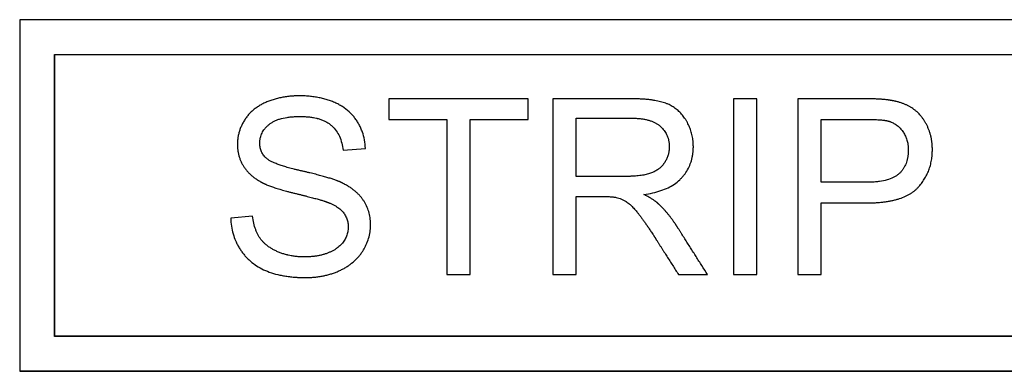
# Model space of a CAD drawing. Extents: x -37.4 to 37.4, y -25.2 to 25.2.
# Drawn here: x 20.4 to 28.8, y 9.5 to 12.5 of the extents above; entities that cross this region are included whole.
import ezdxf

# ---------------------------------------------------------------- set-up
doc = ezdxf.new("R2010")
doc.units = 0
doc.header["$LTSCALE"] = 16.335
doc.layers.get('0').update_dxf_attribs({"linetype": 'CONTINUOUS'})

msp = doc.modelspace()

# ---------------------------------------------------------------- linework, layer by layer
at = {"color": 7, "linetype": 'CONTINUOUS'}
for p, q in [((36.5246, 12.5), (20.4, 12.5)), ((20.4, 12.5), (20.4, 9.5)), ((20.4, 12.5), (20.4026, 12.4974)), ((36.5194, 12.4974), (20.4026, 12.4974)), ((20.4026, 12.4974), (20.4026, 9.5026)), ((20.6974, 12.2026), (36.5194, 12.2026)), ((20.6974, 9.7974), (20.6974, 12.2026)), ((20.7, 12.2), (20.6974, 12.2026)), ((36.5246, 12.2), (20.7, 12.2)), ((20.7, 9.8), (20.7, 12.2)), ((24.7371, 11.825), (23.5492, 11.825)), ((23.5492, 11.825), (23.5492, 11.6491)), ((24.7371, 11.6491), (24.7371, 11.825)), ((24.9466, 11.825), (24.9466, 10.325)), ((26.6875, 11.825), (26.4885, 11.825)), ((26.4885, 11.825), (26.4885, 10.325)), ((26.6875, 10.325), (26.6875, 11.825)), ((27.0373, 11.825), (27.0373, 10.325)), ((23.5492, 11.6491), (24.0436, 11.6491)), ((24.0436, 11.6491), (24.0436, 10.325)), ((24.2427, 11.6491), (24.7371, 11.6491)), ((24.2427, 10.325), (24.2427, 11.6491)), ((25.1456, 11.163), (25.1456, 11.6595)), ((27.2364, 11.1127), (27.2364, 11.6491)), ((23.1575, 11.3872), (23.3481, 11.4018)), ((25.1456, 10.325), (25.1456, 10.9912)), ((27.2364, 10.325), (27.2364, 10.9368)), ((22.3865, 10.8236), (22.2001, 10.8069)), ((24.0436, 10.325), (24.2427, 10.325)), ((24.9466, 10.325), (25.1456, 10.325)), ((26.0182, 10.325), (26.266, 10.325)), ((26.4885, 10.325), (26.6875, 10.325)), ((27.0373, 10.325), (27.2364, 10.325)), ((20.7, 9.8), (20.6974, 9.7974)), ((36.5194, 9.7974), (20.6974, 9.7974)), ((36.5246, 9.8), (20.7, 9.8)), ((20.4, 9.5), (20.4026, 9.5026)), ((36.5246, 9.5), (20.4, 9.5)), ((20.4026, 9.5026), (36.5194, 9.5026))]:
    msp.add_line(p, q, dxfattribs=at)
for points, knots in [([(23.3481, 11.4018), (23.3472, 11.426), (23.3421, 11.4734), (23.3271, 11.5308), (23.31, 11.5741), (23.2947, 11.6053), (23.2799, 11.6303), (23.2669, 11.6496), (23.2531, 11.6683), (23.2342, 11.6906), (23.2008, 11.7236), (23.1626, 11.7526), (23.1205, 11.7771), (23.0922, 11.7908), (23.0685, 11.8007), (23.044, 11.81), (23.0122, 11.8204), (22.9728, 11.8307), (22.9318, 11.8388), (22.8966, 11.8438), (22.8677, 11.8467), (22.8455, 11.8484), (22.8267, 11.8493), (22.8115, 11.8498), (22.8019, 11.85), (22.7942, 11.8501), (22.7893, 11.8502), (22.7859, 11.8502), (22.784, 11.8502), (22.7822, 11.8502), (22.78, 11.8502), (22.7765, 11.8501), (22.7721, 11.8501), (22.7651, 11.85), (22.7563, 11.8497), (22.7459, 11.8493), (22.7321, 11.8486), (22.7151, 11.8474), (22.6948, 11.8455), (22.6683, 11.8423), (22.6358, 11.837), (22.5977, 11.8285), (22.5607, 11.818), (22.5249, 11.8056), (22.4905, 11.7912), (22.4581, 11.7748), (22.428, 11.7565), (22.4002, 11.7363), (22.3748, 11.7142), (22.3518, 11.6902), (22.3311, 11.6643), (22.313, 11.6368), (22.2973, 11.6084), (22.284, 11.5794), (22.2734, 11.5498), (22.2653, 11.5195), (22.2606, 11.4939), (22.2585, 11.4757), (22.2577, 11.4653), (22.2572, 11.4574), (22.2568, 11.4495), (22.2567, 11.4435), (22.2566, 11.4395), (22.2566, 11.4376), (22.2566, 11.4357), (22.2566, 11.4332), (22.2567, 11.4302), (22.2568, 11.4254), (22.257, 11.4194), (22.2573, 11.4133), (22.2575, 11.4096), (22.2576, 11.4083)], [0, 0, 0, 0, 0.045712, 0.089867, 0.111702, 0.133545, 0.155533, 0.166584, 0.177591, 0.199545, 0.221568, 0.26645, 0.289666, 0.313582, 0.325828, 0.338188, 0.363268, 0.388913, 0.415215, 0.442261, 0.456089, 0.470131, 0.484398, 0.491618, 0.498898, 0.50256, 0.506237, 0.508081, 0.508977, 0.509815, 0.511489, 0.513161, 0.516496, 0.519821, 0.52644, 0.533018, 0.539557, 0.55252, 0.565338, 0.57802, 0.603007, 0.62756, 0.651758, 0.675683, 0.699304, 0.722155, 0.744292, 0.765859, 0.787011, 0.807913, 0.828734, 0.849573, 0.870013, 0.890062, 0.909849, 0.92951, 0.949183, 0.959069, 0.964031, 0.969009, 0.974005, 0.979021, 0.980278, 0.981537, 0.982759, 0.983904, 0.986188, 0.988464, 0.992995, 0.997499, 1, 1, 1, 1]), ([(25.7229, 11.008), (25.7487, 11.0115), (25.7979, 11.0203), (25.8674, 11.0396), (25.9291, 11.0646), (25.983, 11.0954), (26.0217, 11.1263), (26.0482, 11.1536), (26.0718, 11.1818), (26.0972, 11.2195), (26.1165, 11.2604), (26.1282, 11.2947), (26.134, 11.3167), (26.1377, 11.3348), (26.14, 11.3486), (26.1419, 11.3627), (26.1434, 11.3769), (26.1442, 11.389), (26.1445, 11.3975), (26.1447, 11.4024), (26.1448, 11.4061), (26.1449, 11.4098), (26.1449, 11.4126), (26.1449, 11.4144), (26.1449, 11.4152), (26.1449, 11.4158), (26.1449, 11.4163), (26.1449, 11.4172), (26.1449, 11.4184), (26.1449, 11.4203), (26.1448, 11.4227), (26.1448, 11.4266), (26.1447, 11.4314), (26.1444, 11.4371), (26.1441, 11.4447), (26.1434, 11.4541), (26.1424, 11.4654), (26.1406, 11.4802), (26.1377, 11.4985), (26.1332, 11.5202), (26.1275, 11.5414), (26.1207, 11.5623), (26.1129, 11.5829), (26.1039, 11.603), (26.0955, 11.6194), (26.0883, 11.6324), (26.0826, 11.642), (26.0767, 11.6514), (26.0686, 11.6636), (26.058, 11.6782), (26.0444, 11.6947), (26.0255, 11.7151), (25.9998, 11.7381), (25.9716, 11.7575), (25.9476, 11.7707), (25.9321, 11.7781), (25.9192, 11.7834), (25.9058, 11.7885), (25.8881, 11.7944), (25.8654, 11.8007), (25.841, 11.8062), (25.815, 11.811), (25.7873, 11.8152), (25.7631, 11.818), (25.7429, 11.8199), (25.7272, 11.8211), (25.711, 11.8222), (25.6944, 11.8231), (25.6774, 11.8239), (25.6629, 11.8243), (25.6512, 11.8246), (25.6437, 11.8248), (25.6377, 11.8249), (25.6331, 11.8249), (25.6285, 11.825), (25.6239, 11.825), (25.6201, 11.825), (25.6174, 11.825), (25.6158, 11.825), (25.6146, 11.825), (25.6135, 11.825), (25.6126, 11.825), (25.612, 11.825), (25.6118, 11.825), (25.6116, 11.825), (25.6113, 11.825), (25.6107, 11.825), (25.6099, 11.825), (25.6086, 11.825), (25.607, 11.825), (25.6044, 11.825), (25.6011, 11.825), (25.5972, 11.825), (25.592, 11.825), (25.5855, 11.825), (25.5778, 11.825), (25.5674, 11.825), (25.5544, 11.825), (25.5388, 11.825), (25.5232, 11.825), (25.5024, 11.825), (25.4765, 11.825), (25.4453, 11.825), (25.4141, 11.825), (25.3726, 11.825), (25.3206, 11.825), (25.2583, 11.825), (25.1959, 11.825), (25.1336, 11.825), (25.0505, 11.825), (24.9881, 11.825), (24.9466, 11.825)], [0, 0, 0, 0, 0.037495, 0.071901, 0.103599, 0.133078, 0.160944, 0.174497, 0.18781, 0.213879, 0.239701, 0.252709, 0.26587, 0.27253, 0.279255, 0.286051, 0.292926, 0.299888, 0.303405, 0.305172, 0.306945, 0.308725, 0.310511, 0.310959, 0.311407, 0.311631, 0.311822, 0.31217, 0.312864, 0.313559, 0.314945, 0.316329, 0.319088, 0.321837, 0.324576, 0.330027, 0.335443, 0.340827, 0.351516, 0.362122, 0.372674, 0.383201, 0.393731, 0.404296, 0.414923, 0.420269, 0.425642, 0.430997, 0.43629, 0.446707, 0.456928, 0.466989, 0.486769, 0.506373, 0.516214, 0.526132, 0.531132, 0.536194, 0.546789, 0.55806, 0.570033, 0.582731, 0.59617, 0.610368, 0.617756, 0.625338, 0.633115, 0.64109, 0.649262, 0.657634, 0.661895, 0.666206, 0.66838, 0.670567, 0.672766, 0.674979, 0.677203, 0.67832, 0.67888, 0.679441, 0.680002, 0.680564, 0.680705, 0.680846, 0.680916, 0.681017, 0.681251, 0.681718, 0.682186, 0.68312, 0.684055, 0.685925, 0.687794, 0.689664, 0.693403, 0.697142, 0.700881, 0.708359, 0.715837, 0.723315, 0.730793, 0.745749, 0.760705, 0.77566, 0.790616, 0.820528, 0.85044, 0.880352, 0.910264, 0.940176, 1, 1, 1, 1]), ([(27.2364, 10.9368), (27.2524, 10.9368), (27.2845, 10.9368), (27.3326, 10.9368), (27.3807, 10.9368), (27.4208, 10.9368), (27.4529, 10.9368), (27.4769, 10.9368), (27.501, 10.9368), (27.521, 10.9368), (27.5371, 10.9368), (27.5491, 10.9368), (27.5611, 10.9368), (27.5732, 10.9368), (27.5832, 10.9368), (27.5912, 10.9368), (27.5972, 10.9368), (27.6022, 10.9368), (27.6063, 10.9368), (27.6093, 10.9368), (27.6123, 10.9368), (27.6148, 10.9368), (27.6168, 10.9368), (27.618, 10.9368), (27.619, 10.9368), (27.6198, 10.9368), (27.6204, 10.9368), (27.6208, 10.9368), (27.6211, 10.9368), (27.6213, 10.9368), (27.6216, 10.9368), (27.622, 10.9368), (27.6227, 10.9368), (27.6238, 10.9368), (27.625, 10.9368), (27.6267, 10.9368), (27.6287, 10.9368), (27.632, 10.9368), (27.6361, 10.9368), (27.641, 10.9369), (27.6459, 10.937), (27.6523, 10.9371), (27.6603, 10.9373), (27.6698, 10.9376), (27.6823, 10.938), (27.6977, 10.9388), (27.7159, 10.9399), (27.7337, 10.9414), (27.7511, 10.943), (27.7735, 10.9456), (27.8007, 10.9494), (27.832, 10.9551), (27.8619, 10.9617), (27.8989, 10.9718), (27.9416, 10.9869), (27.9808, 11.0062), (28.0089, 11.0237), (28.028, 11.0376), (28.0427, 11.0502), (28.0537, 11.0608), (28.0615, 11.0689), (28.069, 11.0773), (28.0786, 11.0885), (28.0901, 11.1028), (28.103, 11.1205), (28.1188, 11.1446), (28.1363, 11.1761), (28.1507, 11.2091), (28.1602, 11.2363), (28.1664, 11.2572), (28.1716, 11.2786), (28.1759, 11.3004), (28.1786, 11.3189), (28.1804, 11.3339), (28.1814, 11.3453), (28.1821, 11.3549), (28.1826, 11.3627), (28.1828, 11.3685), (28.183, 11.3744), (28.1832, 11.3793), (28.1832, 11.3832), (28.1833, 11.3857), (28.1833, 11.3877), (28.1833, 11.3891), (28.1833, 11.3904), (28.1833, 11.3913), (28.1833, 11.3918), (28.1833, 11.3921), (28.1833, 11.3923), (28.1833, 11.3926), (28.1833, 11.3931), (28.1833, 11.3939), (28.1833, 11.3947), (28.1833, 11.3959), (28.1833, 11.3973), (28.1832, 11.3996), (28.1832, 11.4025), (28.1831, 11.406), (28.183, 11.4094), (28.1829, 11.414), (28.1826, 11.4197), (28.1822, 11.4264), (28.1815, 11.4354), (28.1805, 11.4466), (28.1789, 11.4599), (28.177, 11.473), (28.1746, 11.486), (28.1711, 11.5031), (28.1658, 11.5241), (28.1579, 11.5488), (28.1502, 11.5689), (28.1433, 11.5847), (28.1378, 11.5963), (28.132, 11.6078), (28.124, 11.6225), (28.1134, 11.6402), (28.0998, 11.6602), (28.0804, 11.685), (28.0591, 11.7075), (28.0358, 11.7275), (28.0175, 11.7411), (27.9982, 11.7535), (27.9777, 11.7648), (27.9562, 11.7751), (27.9335, 11.7844), (27.9139, 11.7912), (27.8976, 11.7961), (27.885, 11.7995), (27.8744, 11.8022), (27.8657, 11.8042), (27.8591, 11.8056), (27.8524, 11.807), (27.8468, 11.8081), (27.8423, 11.8089), (27.8395, 11.8094), (27.8372, 11.8098), (27.8355, 11.8101), (27.834, 11.8104), (27.833, 11.8106), (27.8325, 11.8107), (27.8321, 11.8107), (27.8317, 11.8108), (27.8313, 11.8109), (27.8306, 11.811), (27.8295, 11.8112), (27.8283, 11.8114), (27.8266, 11.8117), (27.8245, 11.812), (27.821, 11.8126), (27.8166, 11.8133), (27.8112, 11.8141), (27.8056, 11.8149), (27.7979, 11.8159), (27.788, 11.817), (27.7757, 11.8183), (27.7628, 11.8195), (27.7493, 11.8205), (27.7353, 11.8215), (27.7208, 11.8223), (27.7057, 11.823), (27.69, 11.8237), (27.6766, 11.8241), (27.6657, 11.8244), (27.6572, 11.8245), (27.6486, 11.8247), (27.6399, 11.8248), (27.6325, 11.8249), (27.6266, 11.8249), (27.6221, 11.825), (27.6183, 11.825), (27.6152, 11.825), (27.6129, 11.825), (27.6106, 11.825), (27.6087, 11.825), (27.6072, 11.825), (27.6062, 11.825), (27.6054, 11.825), (27.6048, 11.825), (27.6044, 11.825), (27.604, 11.825), (27.6038, 11.825), (27.6036, 11.825), (27.6034, 11.825), (27.603, 11.825), (27.6024, 11.825), (27.6015, 11.825), (27.6004, 11.825), (27.5989, 11.825), (27.597, 11.825), (27.5941, 11.825), (27.5904, 11.825), (27.586, 11.825), (27.5816, 11.825), (27.5757, 11.825), (27.5683, 11.825), (27.5594, 11.825), (27.5476, 11.825), (27.5329, 11.825), (27.5152, 11.825), (27.4975, 11.825), (27.4798, 11.825), (27.4562, 11.825), (27.4267, 11.825), (27.3913, 11.825), (27.3559, 11.825), (27.3087, 11.825), (27.2497, 11.825), (27.1789, 11.825), (27.1081, 11.825), (27.0609, 11.825), (27.0373, 11.825)], [0, 0, 0, 0, 0.018455, 0.03691, 0.055365, 0.073819, 0.083047, 0.092274, 0.101502, 0.110729, 0.115343, 0.119957, 0.12457, 0.129184, 0.133798, 0.136105, 0.138411, 0.140718, 0.141872, 0.143025, 0.144179, 0.145332, 0.145909, 0.146485, 0.146774, 0.147062, 0.14735, 0.147495, 0.147567, 0.147639, 0.147758, 0.147877, 0.148116, 0.148592, 0.149067, 0.149542, 0.150491, 0.151436, 0.153322, 0.155198, 0.157064, 0.158922, 0.16261, 0.166262, 0.169879, 0.177004, 0.183987, 0.190831, 0.197537, 0.204107, 0.216847, 0.229067, 0.240789, 0.252036, 0.273201, 0.292814, 0.30214, 0.3112, 0.320044, 0.324402, 0.328726, 0.333021, 0.337289, 0.345752, 0.354133, 0.362451, 0.378972, 0.395477, 0.403776, 0.412131, 0.42056, 0.429083, 0.437716, 0.442081, 0.446479, 0.450914, 0.453145, 0.455387, 0.457638, 0.4599, 0.461035, 0.462173, 0.462742, 0.463313, 0.463884, 0.46417, 0.464313, 0.464456, 0.464539, 0.464623, 0.464789, 0.465122, 0.465455, 0.465788, 0.466453, 0.467117, 0.468443, 0.469765, 0.471084, 0.4724, 0.475022, 0.477633, 0.480232, 0.485398, 0.490523, 0.495612, 0.500668, 0.505696, 0.515684, 0.52561, 0.535509, 0.540459, 0.545416, 0.550342, 0.555198, 0.564719, 0.57401, 0.583108, 0.600862, 0.609608, 0.618318, 0.627095, 0.636037, 0.645177, 0.654549, 0.664182, 0.669106, 0.674105, 0.679183, 0.681753, 0.684343, 0.686954, 0.689587, 0.690912, 0.692242, 0.692909, 0.693577, 0.694247, 0.694582, 0.69475, 0.694918, 0.695038, 0.695159, 0.6954, 0.695885, 0.696373, 0.696865, 0.697857, 0.698861, 0.700908, 0.703006, 0.705155, 0.707355, 0.711908, 0.716667, 0.721633, 0.726805, 0.732186, 0.737775, 0.743574, 0.749582, 0.7558, 0.758987, 0.762228, 0.765521, 0.768867, 0.772266, 0.773985, 0.775718, 0.777463, 0.778341, 0.779222, 0.780106, 0.780994, 0.781439, 0.781885, 0.782108, 0.782332, 0.782555, 0.782667, 0.782723, 0.782779, 0.782885, 0.782991, 0.783204, 0.783628, 0.784052, 0.784476, 0.785325, 0.786173, 0.78787, 0.789568, 0.791265, 0.792962, 0.796356, 0.79975, 0.803144, 0.809932, 0.81672, 0.823508, 0.830296, 0.837085, 0.850661, 0.864237, 0.877813, 0.89139, 0.918542, 0.945695, 0.972848, 1, 1, 1, 1]), ([(23.3917, 10.7661), (23.3917, 10.7676), (23.3912, 10.7781), (23.3896, 10.7975), (23.3845, 10.8325), (23.3737, 10.8748), (23.357, 10.9149), (23.3403, 10.945), (23.3261, 10.9669), (23.31, 10.988), (23.292, 11.0081), (23.2721, 11.0273), (23.2504, 11.0457), (23.2308, 11.0601), (23.2143, 11.0712), (23.2014, 11.0794), (23.1879, 11.0873), (23.1764, 11.0937), (23.167, 11.0987), (23.1597, 11.1025), (23.1536, 11.1055), (23.1487, 11.1079), (23.1455, 11.1094), (23.143, 11.1106), (23.1411, 11.1115), (23.1395, 11.1123), (23.1383, 11.1128), (23.1375, 11.1132), (23.1369, 11.1135), (23.1364, 11.1137), (23.1356, 11.1141), (23.134, 11.1148), (23.1318, 11.1158), (23.129, 11.117), (23.1251, 11.1186), (23.1202, 11.1207), (23.114, 11.1232), (23.1053, 11.1265), (23.0885, 11.1328), (23.0624, 11.1417), (23.0278, 11.1524), (22.989, 11.1636), (22.9541, 11.173), (22.924, 11.1807), (22.8999, 11.1867), (22.8748, 11.1928), (22.8486, 11.1991), (22.8262, 11.2043), (22.8101, 11.2079), (22.8007, 11.21), (22.7869, 11.2132), (22.7669, 11.2179), (22.7409, 11.2243), (22.7162, 11.2307), (22.6858, 11.2389), (22.6509, 11.2491), (22.6129, 11.2616), (22.5799, 11.274), (22.552, 11.2863), (22.5321, 11.2969), (22.5188, 11.3055), (22.5105, 11.3117), (22.5034, 11.318), (22.4947, 11.3263), (22.4849, 11.3372), (22.4746, 11.3512), (22.466, 11.366), (22.4589, 11.3816), (22.4535, 11.398), (22.4497, 11.4152), (22.4481, 11.4285), (22.4476, 11.4376), (22.4474, 11.4414), (22.4473, 11.4445), (22.4473, 11.4465), (22.4473, 11.4481), (22.4473, 11.4493), (22.4473, 11.4506), (22.4473, 11.4524), (22.4473, 11.4547), (22.4475, 11.4583), (22.4477, 11.4627), (22.4481, 11.4681), (22.4489, 11.4751), (22.4502, 11.4837), (22.453, 11.4973), (22.458, 11.514), (22.4663, 11.5332), (22.4769, 11.5517), (22.4897, 11.5694), (22.5048, 11.5863), (22.5222, 11.6024), (22.5417, 11.6178), (22.5642, 11.6313), (22.5893, 11.6429), (22.6276, 11.6565), (22.6642, 11.6643), (22.6975, 11.6689), (22.7157, 11.6709), (22.7346, 11.6724), (22.7541, 11.6735), (22.7708, 11.674), (22.7844, 11.6742), (22.793, 11.6742), (22.7998, 11.6742), (22.8065, 11.6741), (22.8179, 11.6738), (22.8399, 11.6729), (22.8703, 11.6704), (22.9023, 11.6657), (22.9218, 11.6616), (22.9298, 11.6597)], [0, 0, 0, 0, 0.002278, 0.016874, 0.031165, 0.059079, 0.086592, 0.100389, 0.114303, 0.12841, 0.142794, 0.157531, 0.172696, 0.188355, 0.196391, 0.204572, 0.212905, 0.221398, 0.225706, 0.230056, 0.234448, 0.236661, 0.238884, 0.24, 0.241118, 0.24224, 0.242802, 0.243364, 0.243645, 0.243845, 0.244233, 0.245015, 0.246605, 0.248228, 0.249885, 0.253298, 0.256845, 0.260527, 0.268295, 0.28546, 0.30481, 0.326358, 0.350111, 0.362817, 0.376077, 0.38989, 0.404258, 0.419182, 0.426852, 0.430725, 0.434563, 0.449501, 0.463779, 0.477397, 0.490357, 0.514315, 0.535674, 0.554467, 0.57074, 0.584565, 0.590597, 0.596068, 0.601045, 0.605874, 0.615313, 0.624539, 0.633648, 0.642738, 0.651909, 0.661259, 0.670879, 0.673337, 0.675818, 0.677068, 0.678324, 0.678955, 0.6796, 0.680327, 0.681053, 0.682501, 0.683943, 0.686811, 0.689659, 0.692489, 0.698105, 0.703676, 0.714753, 0.72587, 0.73717, 0.748791, 0.760859, 0.773488, 0.786743, 0.800644, 0.815354, 0.831024, 0.865692, 0.875133, 0.8849, 0.895002, 0.905444, 0.916235, 0.921762, 0.927314, 0.930001, 0.932669, 0.937947, 0.948279, 0.968065, 0.986742, 1, 1, 1, 1]), ([(22.9298, 11.6597), (22.9325, 11.6591), (22.9453, 11.6559), (22.9674, 11.6492), (22.9952, 11.6381), (23.0206, 11.625), (23.0438, 11.6099), (23.0715, 11.5871), (23.1015, 11.5532), (23.1396, 11.4862), (23.1531, 11.4275), (23.1575, 11.3872)], [0, 0, 0, 0, 0.021534, 0.103505, 0.181472, 0.256083, 0.328077, 0.398342, 0.537811, 0.681229, 1, 1, 1, 1]), ([(25.1456, 11.6595), (25.1802, 11.6595), (25.232, 11.6595), (25.3012, 11.6595), (25.353, 11.6595), (25.3962, 11.6595), (25.4308, 11.6595), (25.4567, 11.6595), (25.4827, 11.6595), (25.5086, 11.6595), (25.5302, 11.6595), (25.5475, 11.6595), (25.5604, 11.6595), (25.5734, 11.6595), (25.5842, 11.6595), (25.5929, 11.6595), (25.5993, 11.6595), (25.6047, 11.6595), (25.6091, 11.6595), (25.6123, 11.6595), (25.615, 11.6595), (25.6172, 11.6595), (25.6184, 11.6595), (25.6192, 11.6595), (25.6197, 11.6595), (25.6202, 11.6595), (25.6208, 11.6595), (25.6219, 11.6595), (25.6236, 11.6595), (25.6258, 11.6595), (25.6288, 11.6595), (25.6325, 11.6594), (25.637, 11.6593), (25.6428, 11.6592), (25.6528, 11.6588), (25.6669, 11.6581), (25.6833, 11.6568), (25.6993, 11.6551), (25.7195, 11.6523), (25.7435, 11.6478), (25.7706, 11.6407), (25.7956, 11.6319), (25.8185, 11.6215), (25.8393, 11.6094), (25.8549, 11.5978), (25.8662, 11.5878), (25.8768, 11.5776), (25.889, 11.5642), (25.9018, 11.5471), (25.9128, 11.5291), (25.9219, 11.5102), (25.9279, 11.4938), (25.9318, 11.4802), (25.9342, 11.4697), (25.9362, 11.4591), (25.9378, 11.4482), (25.9387, 11.439), (25.9392, 11.4315), (25.9394, 11.4267), (25.9395, 11.4229), (25.9395, 11.4205), (25.9396, 11.4186), (25.9396, 11.4172), (25.9396, 11.416), (25.9396, 11.4152), (25.9396, 11.4146), (25.9396, 11.4138), (25.9396, 11.4124), (25.9395, 11.4108), (25.9395, 11.4088), (25.9394, 11.4062), (25.9393, 11.4029), (25.939, 11.399), (25.9388, 11.3951), (25.9383, 11.3899), (25.9376, 11.3835), (25.9361, 11.3733), (25.9337, 11.3607), (25.9298, 11.3458), (25.925, 11.3312), (25.9172, 11.3119), (25.9076, 11.2933), (25.8963, 11.2754), (25.8868, 11.2626), (25.8764, 11.2506), (25.8613, 11.2356), (25.8444, 11.2222), (25.826, 11.2106), (25.8112, 11.2027), (25.7955, 11.1955), (25.7788, 11.1892), (25.7609, 11.1835), (25.7416, 11.1786), (25.7209, 11.1743), (25.6988, 11.1708), (25.6753, 11.1678), (25.6548, 11.166), (25.6377, 11.1649), (25.6243, 11.1641), (25.613, 11.1637), (25.6037, 11.1634), (25.5966, 11.1633), (25.5907, 11.1632), (25.5858, 11.1631), (25.5822, 11.1631), (25.5792, 11.163), (25.5767, 11.163), (25.5749, 11.163), (25.5735, 11.163), (25.5725, 11.163), (25.5721, 11.163), (25.5716, 11.163), (25.5712, 11.163), (25.5707, 11.163), (25.5701, 11.163), (25.5692, 11.163), (25.5675, 11.163), (25.565, 11.163), (25.5621, 11.163), (25.5582, 11.163), (25.5534, 11.163), (25.5476, 11.163), (25.5398, 11.163), (25.5301, 11.163), (25.5184, 11.163), (25.5068, 11.163), (25.4912, 11.163), (25.4718, 11.163), (25.4485, 11.163), (25.4252, 11.163), (25.4019, 11.163), (25.3708, 11.163), (25.332, 11.163), (25.2854, 11.163), (25.2233, 11.163), (25.1767, 11.163), (25.1456, 11.163)], [0, 0, 0, 0, 0.055688, 0.083532, 0.111377, 0.139221, 0.153143, 0.167065, 0.180987, 0.194909, 0.208831, 0.215792, 0.222753, 0.229714, 0.236675, 0.240156, 0.243636, 0.247117, 0.248857, 0.250597, 0.252338, 0.253208, 0.254078, 0.254296, 0.254513, 0.254836, 0.255141, 0.255445, 0.256658, 0.257868, 0.259072, 0.261468, 0.263847, 0.266208, 0.270877, 0.280009, 0.288869, 0.297465, 0.305804, 0.321741, 0.336754, 0.350933, 0.364379, 0.377215, 0.389581, 0.395634, 0.401595, 0.413263, 0.424678, 0.435941, 0.447159, 0.458441, 0.46414, 0.469894, 0.475717, 0.481619, 0.487612, 0.490647, 0.493708, 0.49525, 0.496798, 0.497575, 0.498354, 0.4991, 0.499366, 0.499633, 0.500166, 0.500698, 0.501761, 0.502822, 0.503881, 0.505994, 0.508099, 0.510198, 0.512291, 0.516461, 0.520613, 0.528877, 0.537118, 0.545372, 0.55367, 0.570526, 0.57913, 0.587687, 0.596199, 0.604715, 0.621937, 0.630748, 0.639747, 0.648974, 0.658479, 0.66851, 0.679178, 0.690509, 0.702527, 0.715251, 0.728697, 0.735696, 0.74288, 0.750251, 0.754006, 0.75781, 0.76166, 0.763603, 0.765558, 0.767525, 0.768513, 0.769504, 0.770498, 0.770746, 0.770996, 0.771265, 0.771461, 0.771656, 0.772047, 0.772438, 0.77322, 0.774784, 0.776348, 0.777912, 0.78104, 0.784168, 0.787296, 0.793552, 0.799808, 0.806064, 0.81232, 0.824832, 0.837344, 0.849856, 0.862368, 0.87488, 0.899904, 0.924928, 0.949952, 1, 1, 1, 1]), ([(27.2364, 11.6491), (27.2643, 11.6491), (27.3063, 11.6491), (27.3622, 11.6491), (27.4042, 11.6491), (27.4462, 11.6491), (27.4811, 11.6491), (27.5091, 11.6491), (27.5301, 11.6491), (27.5476, 11.6491), (27.5615, 11.6491), (27.572, 11.6491), (27.5825, 11.6491), (27.5913, 11.6491), (27.5983, 11.6491), (27.6035, 11.6491), (27.6079, 11.6491), (27.6114, 11.6491), (27.614, 11.6491), (27.6162, 11.6491), (27.6179, 11.6491), (27.619, 11.6491), (27.6198, 11.6491), (27.6205, 11.6491), (27.6216, 11.6491), (27.6231, 11.6491), (27.625, 11.649), (27.6274, 11.649), (27.6304, 11.649), (27.634, 11.649), (27.6387, 11.649), (27.6468, 11.6489), (27.658, 11.6488), (27.6712, 11.6485), (27.6838, 11.6482), (27.6996, 11.6477), (27.7181, 11.6468), (27.7388, 11.6454), (27.7548, 11.644), (27.7665, 11.6427), (27.7746, 11.6416), (27.7821, 11.6405), (27.7881, 11.6395), (27.7926, 11.6386), (27.7958, 11.638), (27.7984, 11.6374), (27.8004, 11.6369), (27.8019, 11.6366), (27.8031, 11.6363), (27.804, 11.636), (27.8046, 11.6359), (27.8051, 11.6358), (27.8058, 11.6356), (27.807, 11.6352), (27.8087, 11.6347), (27.8108, 11.6341), (27.8136, 11.6333), (27.8171, 11.6321), (27.8212, 11.6307), (27.8266, 11.6288), (27.8358, 11.6251), (27.8487, 11.6192), (27.8683, 11.6082), (27.8866, 11.595), (27.9032, 11.5797), (27.9151, 11.5671), (27.9261, 11.5534), (27.9398, 11.534), (27.9514, 11.5129), (27.9606, 11.4907), (27.9663, 11.4734), (27.971, 11.4554), (27.9739, 11.4399), (27.9756, 11.4272), (27.9765, 11.4192), (27.977, 11.4126), (27.9773, 11.4077), (27.9776, 11.4027), (27.9778, 11.3985), (27.9779, 11.3951), (27.9779, 11.3926), (27.978, 11.3905), (27.978, 11.3888), (27.978, 11.3877), (27.978, 11.3868), (27.978, 11.3858), (27.978, 11.3845), (27.978, 11.3827), (27.978, 11.3804), (27.9779, 11.3774), (27.9778, 11.3728), (27.9776, 11.3671), (27.9771, 11.358), (27.9761, 11.3469), (27.9745, 11.3338), (27.9724, 11.3211), (27.9698, 11.3088), (27.9638, 11.2853), (27.9539, 11.2591), (27.9384, 11.2319), (27.9249, 11.213), (27.9121, 11.1985), (27.901, 11.1877), (27.889, 11.1771), (27.8721, 11.165), (27.841, 11.1476), (27.7946, 11.1307), (27.743, 11.1204), (27.7033, 11.116), (27.6785, 11.1142), (27.6589, 11.1133), (27.6422, 11.1129), (27.6285, 11.1127), (27.6145, 11.1127), (27.5968, 11.1127), (27.5685, 11.1127), (27.5332, 11.1127), (27.4908, 11.1127), (27.4484, 11.1127), (27.4131, 11.1127), (27.392, 11.1127), (27.385, 11.1127)], [0, 0, 0, 0, 0.050911, 0.076367, 0.101822, 0.127278, 0.152733, 0.165461, 0.178189, 0.190917, 0.197281, 0.203644, 0.210008, 0.216372, 0.219554, 0.222736, 0.225918, 0.227509, 0.2291, 0.230691, 0.231487, 0.232282, 0.23268, 0.232976, 0.233535, 0.23465, 0.235759, 0.236863, 0.239058, 0.241234, 0.24339, 0.247644, 0.255923, 0.263894, 0.271558, 0.278916, 0.292714, 0.305292, 0.316656, 0.321886, 0.326816, 0.331447, 0.335781, 0.337838, 0.339822, 0.341732, 0.34266, 0.343571, 0.344463, 0.344902, 0.345337, 0.345553, 0.34587, 0.346538, 0.347872, 0.349202, 0.350528, 0.35317, 0.3558, 0.358417, 0.363619, 0.373916, 0.384122, 0.404493, 0.414796, 0.425252, 0.435918, 0.446788, 0.468503, 0.479445, 0.490514, 0.501766, 0.513252, 0.519099, 0.525023, 0.528016, 0.53103, 0.534066, 0.537124, 0.538662, 0.540206, 0.541756, 0.542533, 0.543311, 0.543701, 0.544092, 0.545126, 0.5462, 0.54727, 0.549401, 0.55152, 0.555719, 0.559868, 0.568024, 0.576, 0.583808, 0.591462, 0.598977, 0.627907, 0.641976, 0.655962, 0.670015, 0.677115, 0.684295, 0.699108, 0.714725, 0.749044, 0.788429, 0.810275, 0.821766, 0.833645, 0.845919, 0.852207, 0.858607, 0.871471, 0.884334, 0.910061, 0.935788, 0.961516, 0.987243, 1, 1, 1, 1]), ([(22.2576, 11.4083), (22.2578, 11.4049), (22.2585, 11.3968), (22.26, 11.3842), (22.2629, 11.366), (22.2678, 11.3436), (22.2758, 11.3174), (22.2859, 11.292), (22.2981, 11.2675), (22.3123, 11.2437), (22.3287, 11.221), (22.3473, 11.1993), (22.368, 11.1787), (22.3909, 11.1591), (22.4116, 11.1439), (22.4292, 11.1323), (22.4407, 11.1252), (22.4502, 11.1197), (22.4562, 11.1163), (22.4605, 11.1139), (22.4629, 11.1126), (22.4648, 11.1116), (22.4664, 11.1107), (22.4676, 11.1101), (22.4688, 11.1095), (22.4701, 11.1088), (22.4721, 11.1077), (22.4746, 11.1064), (22.4777, 11.1049), (22.4809, 11.1033), (22.4852, 11.1012), (22.4909, 11.0986), (22.5004, 11.0943), (22.5131, 11.0889), (22.5293, 11.0825), (22.5468, 11.0761), (22.5724, 11.0671), (22.5997, 11.0584), (22.6287, 11.0497), (22.6523, 11.043), (22.6771, 11.0362), (22.7031, 11.0294), (22.7255, 11.0237), (22.7441, 11.0191), (22.7584, 11.0157), (22.7726, 11.0123), (22.791, 11.0078), (22.8131, 11.0024), (22.8386, 10.996), (22.8626, 10.99), (22.8852, 10.9842), (22.9063, 10.9786), (22.9259, 10.9733), (22.9442, 10.9683), (22.9609, 10.9635), (22.9762, 10.959), (22.9881, 10.9553), (22.9969, 10.9525), (23.0029, 10.9506), (23.0086, 10.9487), (23.0131, 10.9471), (23.0165, 10.9459), (23.0189, 10.945), (23.0212, 10.9441), (23.0231, 10.9434), (23.0244, 10.9429), (23.0251, 10.9427), (23.0255, 10.9425), (23.026, 10.9423), (23.0266, 10.9421), (23.0277, 10.9416), (23.0291, 10.9411), (23.0307, 10.9405), (23.0329, 10.9396), (23.0366, 10.9381), (23.0419, 10.936), (23.0501, 10.9325), (23.0601, 10.928), (23.0716, 10.9224), (23.0826, 10.9167), (23.0964, 10.9089), (23.1123, 10.8988), (23.1296, 10.8859), (23.1449, 10.8722), (23.158, 10.8579), (23.1692, 10.8427), (23.1787, 10.827), (23.1865, 10.8106), (23.1928, 10.7934), (23.1974, 10.7756), (23.2003, 10.757), (23.2014, 10.7411), (23.2015, 10.7282), (23.201, 10.7153), (23.1994, 10.6995), (23.1946, 10.6745), (23.1862, 10.6502), (23.1747, 10.6271), (23.1643, 10.6101), (23.1523, 10.5935), (23.1384, 10.5779), (23.1228, 10.5633), (23.1054, 10.5497), (23.0863, 10.5371), (23.0654, 10.5255), (23.0427, 10.5149), (23.0186, 10.5054), (22.9931, 10.4971), (22.9666, 10.4902), (22.939, 10.4846), (22.9153, 10.4811), (22.8959, 10.479), (22.8809, 10.4777), (22.8683, 10.4769), (22.8581, 10.4764), (22.8503, 10.4762), (22.8425, 10.476), (22.8365, 10.4759), (22.8326, 10.4759), (22.8309, 10.4759), (22.8296, 10.4759), (22.8281, 10.4759), (22.8255, 10.4759), (22.8218, 10.4759), (22.8159, 10.476), (22.8085, 10.4761), (22.7968, 10.4766), (22.7823, 10.4774), (22.7651, 10.4788), (22.7427, 10.4812), (22.7178, 10.485), (22.6988, 10.4888), (22.6907, 10.4907)], [0, 0, 0, 0, 0.005357, 0.012722, 0.020022, 0.034467, 0.048788, 0.063078, 0.077435, 0.091948, 0.106645, 0.121599, 0.136912, 0.152678, 0.168983, 0.177363, 0.185907, 0.190242, 0.194622, 0.196829, 0.197936, 0.199046, 0.20016, 0.200717, 0.201276, 0.2022, 0.203077, 0.204857, 0.206675, 0.208529, 0.21042, 0.214314, 0.218357, 0.226896, 0.236041, 0.245798, 0.256171, 0.278776, 0.291015, 0.30388, 0.317373, 0.331495, 0.346249, 0.353862, 0.361634, 0.369389, 0.376951, 0.391497, 0.405273, 0.418278, 0.430514, 0.441979, 0.452676, 0.462604, 0.471763, 0.480154, 0.487779, 0.491304, 0.494638, 0.497781, 0.500733, 0.502138, 0.503495, 0.504805, 0.506067, 0.50668, 0.506982, 0.507132, 0.507356, 0.50782, 0.508283, 0.509207, 0.510127, 0.511044, 0.512868, 0.516472, 0.520021, 0.526955, 0.533676, 0.540188, 0.546499, 0.558544, 0.569876, 0.580574, 0.590731, 0.600507, 0.610113, 0.619642, 0.629184, 0.638827, 0.648659, 0.658762, 0.663907, 0.668985, 0.679029, 0.688994, 0.708995, 0.719214, 0.729675, 0.740413, 0.751344, 0.762543, 0.774103, 0.786106, 0.798628, 0.811733, 0.825439, 0.839489, 0.853871, 0.86863, 0.883812, 0.891574, 0.899456, 0.907463, 0.911515, 0.915599, 0.919716, 0.923868, 0.924911, 0.925956, 0.92648, 0.927047, 0.928226, 0.930577, 0.932919, 0.93758, 0.94221, 0.951377, 0.960428, 0.969368, 0.986944, 1, 1, 1, 1]), ([(27.385, 11.1127), (27.3637, 11.1127), (27.3142, 11.1127), (27.2646, 11.1127), (27.2364, 11.1127)], [0, 0, 0, 0, 0.429245, 1, 1, 1, 1]), ([(26.266, 10.325), (26.2498, 10.3506), (26.2255, 10.3889), (26.1931, 10.4399), (26.1688, 10.4782), (26.1445, 10.5165), (26.1202, 10.5548), (26.0958, 10.5931), (26.0756, 10.6251), (26.0594, 10.6506), (26.0492, 10.6666), (26.0411, 10.6793), (26.0351, 10.6889), (26.029, 10.6985), (26.0229, 10.708), (26.0178, 10.716), (26.0143, 10.7216), (26.0123, 10.7248), (26.0107, 10.7272), (26.0095, 10.7292), (26.0085, 10.7308), (26.0078, 10.7318), (26.0073, 10.7326), (26.007, 10.7331), (26.0068, 10.7335), (26.0066, 10.7337), (26.0063, 10.7342), (26.0059, 10.7348), (26.0053, 10.7357), (26.0046, 10.7369), (26.0034, 10.7387), (26.0018, 10.741), (26, 10.7438), (25.9976, 10.7475), (25.9946, 10.7521), (25.9909, 10.7575), (25.986, 10.7647), (25.9799, 10.7736), (25.9725, 10.7841), (25.965, 10.7944), (25.955, 10.8079), (25.9425, 10.8243), (25.9272, 10.8434), (25.9117, 10.8618), (25.8986, 10.8766), (25.888, 10.888), (25.8801, 10.8964), (25.8721, 10.9047), (25.8654, 10.9114), (25.8601, 10.9167), (25.856, 10.9206), (25.8527, 10.9238), (25.8499, 10.9264), (25.8479, 10.9283), (25.8462, 10.9298), (25.8449, 10.9311), (25.844, 10.9319), (25.8433, 10.9325), (25.8429, 10.9329), (25.8426, 10.9332), (25.8424, 10.9334), (25.8423, 10.9335), (25.8421, 10.9337), (25.8417, 10.934), (25.8412, 10.9344), (25.8407, 10.9349), (25.8401, 10.9355), (25.8389, 10.9365), (25.8372, 10.9379), (25.8352, 10.9396), (25.8331, 10.9414), (25.831, 10.9431), (25.828, 10.9454), (25.8243, 10.9483), (25.818, 10.953), (25.8098, 10.9589), (25.7993, 10.9659), (25.7882, 10.9729), (25.7765, 10.9799), (25.764, 10.9869), (25.7462, 10.9965), (25.7324, 11.0034), (25.7229, 11.008)], [0, 0, 0, 0, 0.102569, 0.153854, 0.205139, 0.256424, 0.307709, 0.358993, 0.410278, 0.435921, 0.461563, 0.474384, 0.487205, 0.500027, 0.512848, 0.525669, 0.53208, 0.535285, 0.53849, 0.541696, 0.543298, 0.544901, 0.545702, 0.546504, 0.546904, 0.547195, 0.547667, 0.548611, 0.549555, 0.55144, 0.553324, 0.557083, 0.560834, 0.564576, 0.572035, 0.579458, 0.586847, 0.601523, 0.616063, 0.630468, 0.644742, 0.672898, 0.700546, 0.727701, 0.754379, 0.767545, 0.780598, 0.79354, 0.806374, 0.812751, 0.819102, 0.825427, 0.82858, 0.831727, 0.834867, 0.836435, 0.838001, 0.838783, 0.839566, 0.839957, 0.840208, 0.840391, 0.840573, 0.841305, 0.842039, 0.842775, 0.843513, 0.844996, 0.84799, 0.851021, 0.854088, 0.857193, 0.860335, 0.866732, 0.873282, 0.886846, 0.901041, 0.915878, 0.931367, 0.947517, 0.964334, 1, 1, 1, 1]), ([(25.1456, 10.9912), (25.1552, 10.9912), (25.1743, 10.9912), (25.2031, 10.9912), (25.2318, 10.9912), (25.2605, 10.9912), (25.2845, 10.9912), (25.3036, 10.9912), (25.318, 10.9912), (25.33, 10.9912), (25.3396, 10.9912), (25.3467, 10.9912), (25.3539, 10.9912), (25.3599, 10.9912), (25.3647, 10.9912), (25.3677, 10.9912), (25.3701, 10.9912), (25.3719, 10.9912), (25.3734, 10.9912), (25.3744, 10.9912), (25.375, 10.9912), (25.3754, 10.9912), (25.3758, 10.9912), (25.3762, 10.9912), (25.3769, 10.9912), (25.3779, 10.9912), (25.379, 10.9912), (25.3806, 10.9912), (25.3826, 10.9912), (25.3856, 10.9912), (25.3894, 10.9912), (25.3939, 10.9911), (25.3983, 10.9911), (25.4041, 10.991), (25.411, 10.9908), (25.4191, 10.9905), (25.4292, 10.9902), (25.4409, 10.9895), (25.4541, 10.9885), (25.4659, 10.9873), (25.4763, 10.9859), (25.4828, 10.9847), (25.4858, 10.9841)], [0, 0, 0, 0, 0.084362, 0.168726, 0.253089, 0.337452, 0.421816, 0.463997, 0.506179, 0.548361, 0.569451, 0.590542, 0.611633, 0.632724, 0.643269, 0.653815, 0.659088, 0.66436, 0.669633, 0.672269, 0.673587, 0.674906, 0.675784, 0.676661, 0.678413, 0.681905, 0.685382, 0.688843, 0.69572, 0.702535, 0.715981, 0.729181, 0.742135, 0.754844, 0.779527, 0.80323, 0.825956, 0.86848, 0.907118, 0.941893, 0.972838, 1, 1, 1, 1]), ([(25.4858, 10.9841), (25.4936, 10.9822), (25.509, 10.9777), (25.5279, 10.9703), (25.5428, 10.9634), (25.554, 10.9576), (25.5633, 10.9523), (25.5707, 10.9479), (25.5763, 10.9444), (25.582, 10.9406), (25.5897, 10.9351), (25.5996, 10.9273), (25.6116, 10.9167), (25.624, 10.9049), (25.6368, 10.8916), (25.6499, 10.8771), (25.661, 10.864), (25.67, 10.8529), (25.677, 10.8441), (25.6842, 10.8348), (25.6942, 10.8216), (25.7074, 10.8038), (25.7238, 10.7809), (25.7412, 10.7561), (25.7563, 10.7341), (25.7688, 10.7155), (25.7785, 10.7008), (25.7886, 10.6857), (25.797, 10.6727), (25.804, 10.6621), (25.8083, 10.6553), (25.8119, 10.6499), (25.8145, 10.6457), (25.8168, 10.6422), (25.8184, 10.6398), (25.8193, 10.6384), (25.82, 10.6373), (25.8207, 10.6361), (25.8217, 10.6345), (25.8236, 10.6317), (25.8261, 10.6276), (25.8292, 10.6227), (25.8334, 10.6162), (25.8385, 10.6081), (25.8447, 10.5983), (25.8509, 10.5885), (25.8592, 10.5755), (25.8695, 10.5593), (25.8819, 10.5397), (25.8984, 10.5137), (25.9191, 10.4812), (25.9438, 10.4421), (25.9769, 10.3901), (26.0017, 10.3511), (26.0182, 10.325)], [0, 0, 0, 0, 0.027631, 0.05586, 0.070267, 0.084899, 0.09978, 0.107321, 0.114933, 0.122732, 0.130841, 0.148015, 0.166513, 0.186379, 0.207647, 0.230346, 0.2545, 0.26713, 0.28013, 0.293628, 0.307751, 0.337874, 0.370508, 0.405659, 0.443331, 0.463114, 0.483528, 0.504575, 0.526254, 0.537331, 0.548566, 0.554243, 0.559959, 0.565715, 0.568608, 0.570058, 0.571511, 0.573184, 0.574858, 0.578206, 0.584901, 0.591596, 0.598291, 0.611682, 0.625072, 0.638462, 0.651852, 0.678633, 0.705414, 0.732194, 0.785755, 0.839317, 0.892878, 1, 1, 1, 1]), ([(22.2001, 10.8069), (22.2007, 10.7839), (22.2045, 10.7387), (22.2186, 10.6728), (22.2373, 10.6207), (22.2563, 10.5811), (22.2725, 10.5523), (22.2906, 10.5246), (22.3105, 10.4982), (22.3321, 10.4734), (22.3631, 10.4426), (22.4063, 10.4079), (22.4646, 10.3732), (22.5296, 10.345), (22.5885, 10.3276), (22.6389, 10.3167), (22.6792, 10.3101), (22.7139, 10.3059), (22.7425, 10.3034), (22.7609, 10.3022), (22.7758, 10.3014), (22.7872, 10.3009), (22.7987, 10.3005), (22.8083, 10.3002), (22.816, 10.3001), (22.8219, 10.3), (22.8278, 10.2999), (22.8327, 10.2999), (22.8359, 10.2999), (22.8374, 10.2999), (22.8383, 10.2999), (22.8394, 10.2999), (22.8406, 10.2999), (22.8421, 10.2999), (22.8441, 10.2999), (22.8464, 10.2999), (22.8495, 10.3), (22.855, 10.3), (22.8627, 10.3002), (22.875, 10.3006), (22.8902, 10.3014), (22.9082, 10.3027), (22.9261, 10.3045), (22.9437, 10.3066), (22.9668, 10.31), (22.9952, 10.3152), (23.0285, 10.3231), (23.0609, 10.3326), (23.0924, 10.3437), (23.118, 10.3543), (23.1379, 10.3636), (23.1571, 10.3732), (23.1802, 10.3861), (23.2064, 10.4029), (23.239, 10.4269), (23.2686, 10.4537), (23.2949, 10.4832), (23.3099, 10.5026), (23.321, 10.5188), (23.3315, 10.5352), (23.3436, 10.556), (23.3562, 10.5815), (23.3705, 10.6158), (23.3811, 10.6513), (23.3879, 10.6874), (23.3911, 10.7148), (23.3922, 10.7379), (23.3921, 10.755), (23.3919, 10.7629), (23.3917, 10.7661)], [0, 0, 0, 0, 0.039867, 0.078477, 0.116479, 0.135475, 0.154575, 0.173806, 0.192873, 0.211796, 0.230669, 0.268617, 0.307482, 0.347999, 0.391094, 0.413808, 0.437374, 0.461842, 0.47443, 0.48726, 0.493768, 0.500338, 0.506971, 0.513668, 0.51704, 0.520429, 0.523833, 0.527254, 0.528971, 0.529401, 0.529831, 0.530546, 0.531224, 0.531901, 0.533255, 0.534607, 0.535957, 0.538652, 0.544017, 0.549352, 0.559933, 0.570402, 0.580763, 0.591023, 0.601187, 0.621251, 0.641007, 0.660509, 0.679811, 0.698972, 0.708485, 0.717871, 0.736275, 0.754248, 0.771862, 0.806308, 0.823323, 0.840305, 0.848813, 0.857315, 0.874051, 0.890467, 0.906634, 0.938492, 0.954355, 0.970271, 0.986316, 0.994424, 1, 1, 1, 1]), ([(22.6907, 10.4907), (22.6881, 10.4913), (22.6751, 10.4943), (22.652, 10.5007), (22.6268, 10.5093), (22.6072, 10.5171), (22.5883, 10.5253), (22.5659, 10.5363), (22.5407, 10.5508), (22.5176, 10.5664), (22.4967, 10.5831), (22.4779, 10.6009), (22.4639, 10.6168), (22.4538, 10.63), (22.4444, 10.6436), (22.4336, 10.6616), (22.4222, 10.6847), (22.4086, 10.7182), (22.3953, 10.7646), (22.3889, 10.8033), (22.3865, 10.8236)], [0, 0, 0, 0, 0.016254, 0.082337, 0.14751, 0.17984, 0.211975, 0.274196, 0.333634, 0.390576, 0.445347, 0.498314, 0.549881, 0.575282, 0.600511, 0.651632, 0.704276, 0.758752, 0.874225, 1, 1, 1, 1])]:
    msp.add_open_spline(points, degree=3, knots=knots, dxfattribs=at)

doc.saveas('drawing.dxf')
